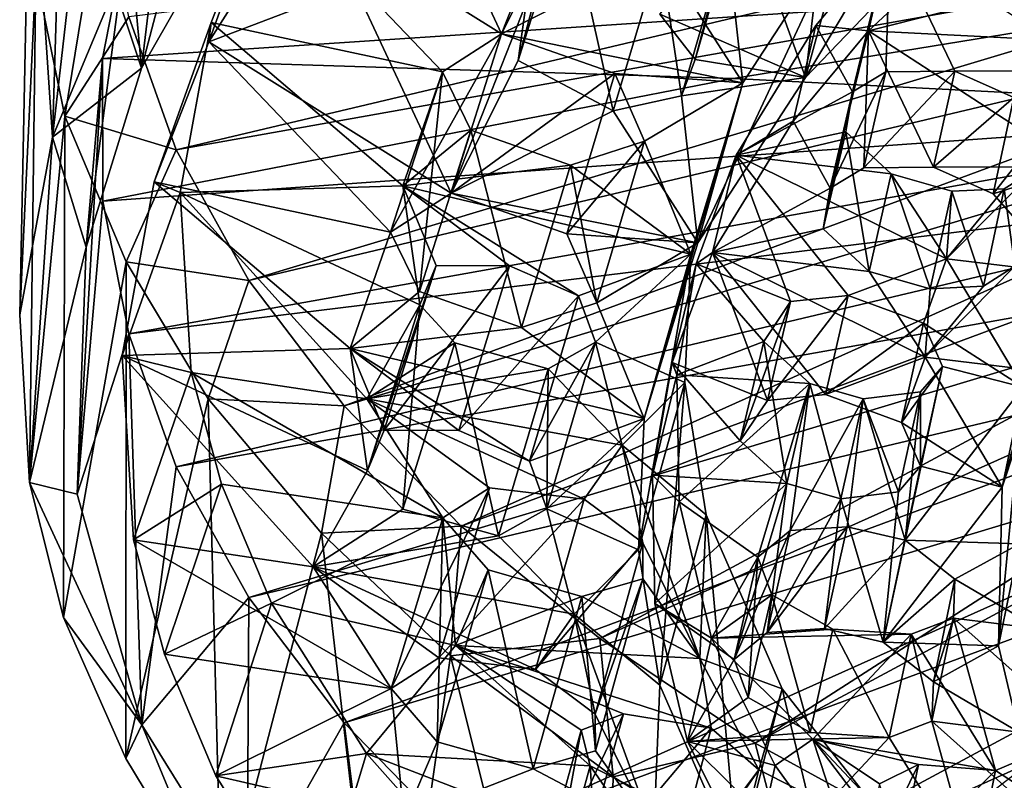
# Model space of a CAD drawing. Units: inches. Extents: x -2.5 to 2.52, y -2.74 to 2.72.
# Drawn here: x -2.5 to -1.56, y -1.76 to -1.03 of the extents above; entities that cross this region are included whole.
import ezdxf

# ---------------------------------------------------------------- set-up
doc = ezdxf.new("R2010")
doc.units = ezdxf.units.IN
doc.layers.get('0').update_dxf_attribs({"true_color": 0xc2ced6})

msp = doc.modelspace()

# ---------------------------------------------------------------- linework, layer by layer
for points in [[(-2.47144, -1.14626), (-2.45688, -0.66219), (-2.40005, -0.52064), (-2.47144, -1.14626)], [(-2.40005, -0.52064), (-2.41165, -1.00253), (-2.47144, -1.14626), (-2.40005, -0.52064)], [(-2.49302, -0.82523), (-2.45688, -0.66219), (-2.47144, -1.14626), (-2.49302, -0.82523)], [(-2.28293, -0.68807), (-2.3541, -0.81433), (-2.38589, -1.08005), (-2.28293, -0.68807)], [(-2.38589, -1.08005), (-2.26755, -0.87278), (-2.28293, -0.68807), (-2.38589, -1.08005)], [(-1.57668, -0.80355), (-1.70593, -0.93851), (-1.74698, -1.08897), (-1.57668, -0.80355)], [(-1.74698, -1.08897), (-1.61463, -0.95078), (-1.57668, -0.80355), (-1.74698, -1.08897)], [(-2.3541, -0.81433), (-2.39854, -0.94267), (-2.38589, -1.08005), (-2.3541, -0.81433)], [(-2.47144, -1.14626), (-2.50305, -1.31719), (-2.49302, -0.82523), (-2.47144, -1.14626)], [(-2.48753, -0.98982), (-2.49302, -0.82523), (-2.50305, -1.31719), (-2.48753, -0.98982)], [(-2.13028, -0.8522), (-2.26729, -0.9046), (-2.03941, -1.04698), (-2.13028, -0.8522)], [(-1.96896, -0.86828), (-2.13028, -0.8522), (-2.03941, -1.04698), (-1.96896, -0.86828)], [(-2.03941, -1.04698), (-1.97646, -0.92216), (-1.96896, -0.86828), (-2.03941, -1.04698)], [(-1.96896, -0.86828), (-1.97646, -0.92216), (-2.02366, -1.07237), (-1.96896, -0.86828)], [(-2.02366, -1.07237), (-2.01595, -1.01722), (-1.96896, -0.86828), (-2.02366, -1.07237)], [(-2.41165, -1.00253), (-2.26755, -0.87278), (-2.38589, -1.08005), (-2.41165, -1.00253)], [(-2.39811, -1.03042), (-2.3524, -1.15844), (-1.18406, -0.88131), (-2.39811, -1.03042)], [(-1.15484, -0.9449), (-1.18406, -0.88131), (-2.3524, -1.15844), (-1.15484, -0.9449)], [(-2.18086, -1.00087), (-2.32095, -1.05455), (-2.21219, -0.88294), (-2.18086, -1.00087)], [(-2.21219, -0.88294), (-2.32095, -1.05455), (-2.26729, -0.9046), (-2.21219, -0.88294)], [(-2.42294, -0.90288), (-2.48753, -0.98982), (-2.45958, -1.1262), (-2.42294, -0.90288)], [(-2.45958, -1.1262), (-2.39811, -1.03042), (-2.42294, -0.90288), (-2.45958, -1.1262)], [(-2.31879, -1.03612), (-2.26729, -0.9046), (-2.32095, -1.05455), (-2.31879, -1.03612)], [(-2.26729, -0.9046), (-2.31879, -1.03612), (-2.09633, -1.08358), (-2.26729, -0.9046)], [(-2.09633, -1.08358), (-2.03941, -1.04698), (-2.26729, -0.9046), (-2.09633, -1.08358)], [(-2.03941, -1.04698), (-1.88688, -0.96974), (-1.97646, -0.92216), (-2.03941, -1.04698)], [(-1.93208, -1.12102), (-2.02366, -1.07237), (-1.97646, -0.92216), (-1.93208, -1.12102)], [(-1.97646, -0.92216), (-1.88688, -0.96974), (-1.93208, -1.12102), (-1.97646, -0.92216)], [(-1.88723, -1.02785), (-1.85339, -1.07159), (-1.80997, -0.92148), (-1.88723, -1.02785)], [(-1.82268, -0.95571), (-1.80997, -0.92148), (-1.85339, -1.07159), (-1.82268, -0.95571)], [(-1.74698, -1.08897), (-1.88723, -1.02785), (-1.80425, -0.93059), (-1.74698, -1.08897)], [(-1.80425, -0.93059), (-1.72969, -0.94134), (-1.74698, -1.08897), (-1.80425, -0.93059)], [(-2.39854, -0.94267), (-2.42349, -1.07045), (-2.43924, -1.25204), (-2.39854, -0.94267)], [(-2.43924, -1.25204), (-2.38589, -1.08005), (-2.39854, -0.94267), (-2.43924, -1.25204)], [(-2.42349, -1.07045), (-2.39854, -0.94267), (-1.20167, -0.98948), (-2.42349, -1.07045)], [(-2.3524, -1.15844), (-2.28265, -1.28407), (-1.15484, -0.9449), (-2.3524, -1.15844)], [(-1.11446, -1.00648), (-1.15484, -0.9449), (-2.28265, -1.28407), (-1.11446, -1.00648)], [(-1.70593, -0.93851), (-1.80731, -1.09388), (-1.85078, -1.24806), (-1.70593, -0.93851)], [(-1.85078, -1.24806), (-1.74698, -1.08897), (-1.70593, -0.93851), (-1.85078, -1.24806)], [(-1.70593, -0.93851), (-1.82268, -0.95571), (-1.80731, -1.09388), (-1.70593, -0.93851)], [(-1.72969, -0.94134), (-1.61463, -0.95078), (-1.74698, -1.08897), (-1.72969, -0.94134)], [(-1.54478, -1.0081), (-1.68659, -1.04401), (-1.57572, -0.94077), (-1.54478, -1.0081)], [(-1.57572, -0.94077), (-1.68659, -1.04401), (-1.66571, -0.95305), (-1.57572, -0.94077)], [(-1.80731, -1.09388), (-1.82268, -0.95571), (-1.88688, -0.96974), (-1.80731, -1.09388)], [(-1.88688, -0.96974), (-1.82268, -0.95571), (-1.86642, -1.10663), (-1.88688, -0.96974)], [(-1.85339, -1.07159), (-1.86642, -1.10663), (-1.82268, -0.95571), (-1.85339, -1.07159)], [(-1.70198, -1.10255), (-1.66571, -0.95305), (-1.73707, -1.03901), (-1.70198, -1.10255)], [(-1.73707, -1.03901), (-1.66571, -0.95305), (-1.68659, -1.04401), (-1.73707, -1.03901)], [(-1.66571, -0.95305), (-1.70198, -1.10255), (-1.66972, -1.08338), (-1.66571, -0.95305)], [(-1.6035, -1.0828), (-1.66571, -0.95305), (-1.66972, -1.08338), (-1.6035, -1.0828)], [(-1.66571, -0.95305), (-1.6035, -1.0828), (-1.46568, -1.08235), (-1.66571, -0.95305)], [(-1.80731, -1.09388), (-1.88688, -0.96974), (-2.03941, -1.04698), (-1.80731, -1.09388)], [(-1.86642, -1.10663), (-1.93208, -1.12102), (-1.88688, -0.96974), (-1.86642, -1.10663)], [(-2.50305, -1.31719), (-2.49354, -1.4786), (-2.48753, -0.98982), (-2.50305, -1.31719)], [(-2.45958, -1.1262), (-2.48753, -0.98982), (-2.49354, -1.4786), (-2.45958, -1.1262)], [(-1.20167, -0.98948), (-1.81629, -1.08997), (-2.42349, -1.07045), (-1.20167, -0.98948)], [(-1.20177, -1.12122), (-1.81629, -1.08997), (-1.20167, -0.98948), (-1.20177, -1.12122)], [(-2.47144, -1.14626), (-2.41165, -1.00253), (-2.38589, -1.08005), (-2.47144, -1.14626)], [(-2.18086, -1.00087), (-2.08811, -1.20014), (-2.32095, -1.05455), (-2.18086, -1.00087)], [(-2.08811, -1.20014), (-2.18086, -1.00087), (-2.01595, -1.01722), (-2.08811, -1.20014)], [(-2.28265, -1.28407), (-2.19104, -1.40465), (-1.11446, -1.00648), (-2.28265, -1.28407)], [(-1.06335, -1.0655), (-1.11446, -1.00648), (-2.19104, -1.40465), (-1.06335, -1.0655)], [(-1.68659, -1.04401), (-1.54478, -1.0081), (-1.5406, -1.05148), (-1.68659, -1.04401)], [(-2.01595, -1.01722), (-2.02366, -1.07237), (-2.08811, -1.20014), (-2.01595, -1.01722)], [(-2.39811, -1.03042), (-2.45958, -1.1262), (-2.3524, -1.15844), (-2.39811, -1.03042)], [(-1.88723, -1.02785), (-1.74698, -1.08897), (-1.85339, -1.07159), (-1.88723, -1.02785)], [(-2.32095, -1.05455), (-2.37366, -1.18917), (-2.31879, -1.03612), (-2.32095, -1.05455)], [(-2.34874, -1.19935), (-2.31879, -1.03612), (-2.37366, -1.18917), (-2.34874, -1.19935)], [(-2.31879, -1.03612), (-2.34874, -1.19935), (-2.13431, -1.19307), (-2.31879, -1.03612)], [(-2.31879, -1.03612), (-2.13431, -1.19307), (-2.09633, -1.08358), (-2.31879, -1.03612)], [(-1.70198, -1.10255), (-1.73707, -1.03901), (-1.81367, -1.16375), (-1.70198, -1.10255)], [(-1.81367, -1.16375), (-1.73707, -1.03901), (-1.75886, -1.13104), (-1.81367, -1.16375)], [(-1.68659, -1.04401), (-1.75886, -1.13104), (-1.73707, -1.03901), (-1.68659, -1.04401)], [(-2.03941, -1.04698), (-2.09633, -1.08358), (-2.14631, -1.23765), (-2.03941, -1.04698)], [(-2.14631, -1.23765), (-2.08811, -1.20014), (-2.03941, -1.04698), (-2.14631, -1.23765)], [(-1.93048, -1.08511), (-2.03941, -1.04698), (-2.08811, -1.20014), (-1.93048, -1.08511)], [(-2.03941, -1.04698), (-1.93048, -1.08511), (-1.80731, -1.09388), (-2.03941, -1.04698)], [(-1.72349, -1.19531), (-1.75886, -1.13104), (-1.68659, -1.04401), (-1.72349, -1.19531)], [(-1.68659, -1.04401), (-1.69087, -1.17588), (-1.72349, -1.19531), (-1.68659, -1.04401)], [(-1.62394, -1.17524), (-1.69087, -1.17588), (-1.68659, -1.04401), (-1.62394, -1.17524)], [(-1.48466, -1.17466), (-1.62394, -1.17524), (-1.68659, -1.04401), (-1.48466, -1.17466)], [(-1.68659, -1.04401), (-1.5406, -1.05148), (-1.48466, -1.17466), (-1.68659, -1.04401)], [(-2.14631, -1.23765), (-2.37366, -1.18917), (-2.32095, -1.05455), (-2.14631, -1.23765)], [(-2.32095, -1.05455), (-2.08811, -1.20014), (-2.14631, -1.23765), (-2.32095, -1.05455)], [(-1.06335, -1.0655), (-2.19104, -1.40465), (-2.07845, -1.52058), (-1.06335, -1.0655)], [(-1.00203, -1.12143), (-1.06335, -1.0655), (-2.07845, -1.52058), (-1.00203, -1.12143)], [(-2.42349, -1.07045), (-2.42294, -1.2078), (-2.44763, -1.48986), (-2.42349, -1.07045)], [(-2.44763, -1.48986), (-2.43924, -1.25204), (-2.42349, -1.07045), (-2.44763, -1.48986)], [(-2.42349, -1.07045), (-1.81629, -1.08997), (-2.42294, -1.2078), (-2.42349, -1.07045)], [(-2.08811, -1.20014), (-2.02366, -1.07237), (-1.93208, -1.12102), (-2.08811, -1.20014)], [(-1.74698, -1.08897), (-1.86642, -1.10663), (-1.85339, -1.07159), (-1.74698, -1.08897)], [(-2.38589, -1.08005), (-2.43924, -1.25204), (-2.47144, -1.14626), (-2.38589, -1.08005)], [(-2.11832, -1.29479), (-2.14631, -1.23765), (-2.09633, -1.08358), (-2.11832, -1.29479)], [(-2.09633, -1.08358), (-2.13431, -1.19307), (-2.06891, -1.13941), (-2.09633, -1.08358)], [(-2.09633, -1.08358), (-2.06891, -1.13941), (-2.11832, -1.29479), (-2.09633, -1.08358)], [(-2.08811, -1.20014), (-1.97674, -1.23913), (-1.93048, -1.08511), (-2.08811, -1.20014)], [(-1.90213, -1.1502), (-1.93048, -1.08511), (-1.97674, -1.23913), (-1.90213, -1.1502)], [(-1.93048, -1.08511), (-1.90213, -1.1502), (-1.80731, -1.09388), (-1.93048, -1.08511)], [(-1.74698, -1.08897), (-1.85078, -1.24806), (-1.86642, -1.10663), (-1.74698, -1.08897)], [(-1.66972, -1.08338), (-1.70198, -1.10255), (-1.72349, -1.19531), (-1.66972, -1.08338)], [(-1.72349, -1.19531), (-1.69087, -1.17588), (-1.66972, -1.08338), (-1.72349, -1.19531)], [(-1.6035, -1.0828), (-1.66972, -1.08338), (-1.69087, -1.17588), (-1.6035, -1.0828)], [(-1.69087, -1.17588), (-1.62394, -1.17524), (-1.6035, -1.0828), (-1.69087, -1.17588)], [(-1.54676, -1.10823), (-1.6035, -1.0828), (-1.62394, -1.17524), (-1.54676, -1.10823)], [(-1.6035, -1.0828), (-1.54676, -1.10823), (-1.46568, -1.08235), (-1.6035, -1.0828)], [(-2.42294, -1.2078), (-1.81629, -1.08997), (-1.20177, -1.12122), (-2.42294, -1.2078)], [(-1.80731, -1.09388), (-1.85749, -1.25878), (-1.90217, -1.4169), (-1.80731, -1.09388)], [(-1.90217, -1.4169), (-1.85078, -1.24806), (-1.80731, -1.09388), (-1.90217, -1.4169)], [(-1.80731, -1.09388), (-1.90213, -1.1502), (-1.85749, -1.25878), (-1.80731, -1.09388)], [(-1.85078, -1.24806), (-1.93208, -1.12102), (-1.86642, -1.10663), (-1.85078, -1.24806)], [(-1.70198, -1.10255), (-1.81367, -1.16375), (-1.70844, -1.14126), (-1.70198, -1.10255)], [(-1.70198, -1.10255), (-1.70844, -1.14126), (-1.73007, -1.23449), (-1.70198, -1.10255)], [(-1.73007, -1.23449), (-1.72349, -1.19531), (-1.70198, -1.10255), (-1.73007, -1.23449)], [(-1.62394, -1.17524), (-1.56664, -1.20093), (-1.54676, -1.10823), (-1.62394, -1.17524)], [(-1.5188, -1.13971), (-1.54676, -1.10823), (-1.56664, -1.20093), (-1.5188, -1.13971)], [(-2.49354, -1.4786), (-2.4608, -1.6083), (-2.45958, -1.1262), (-2.49354, -1.4786)], [(-2.40055, -1.26622), (-2.45958, -1.1262), (-2.4608, -1.6083), (-2.40055, -1.26622)], [(-2.3524, -1.15844), (-2.45958, -1.1262), (-2.40055, -1.26622), (-2.3524, -1.15844)], [(-1.20177, -1.12122), (-2.39811, -1.33534), (-2.42294, -1.2078), (-1.20177, -1.12122)], [(-1.18406, -1.18623), (-2.39811, -1.33534), (-1.20177, -1.12122), (-1.18406, -1.18623)], [(-2.08811, -1.20014), (-1.93208, -1.12102), (-1.85078, -1.24806), (-2.08811, -1.20014)], [(-2.07845, -1.52058), (-1.94485, -1.62867), (-1.00203, -1.12143), (-2.07845, -1.52058)], [(-0.93109, -1.17378), (-1.00203, -1.12143), (-1.94485, -1.62867), (-0.93109, -1.17378)], [(-1.72349, -1.19531), (-1.83642, -1.25732), (-1.75886, -1.13104), (-1.72349, -1.19531)], [(-1.75886, -1.13104), (-1.83642, -1.25732), (-1.81367, -1.16375), (-1.75886, -1.13104)], [(-2.06891, -1.13941), (-2.13431, -1.19307), (-1.9731, -1.17312), (-2.06891, -1.13941)], [(-2.02037, -1.32925), (-2.11832, -1.29479), (-2.06891, -1.13941), (-2.02037, -1.32925)], [(-2.06891, -1.13941), (-1.9731, -1.17312), (-2.02037, -1.32925), (-2.06891, -1.13941)], [(-1.70844, -1.14126), (-1.81367, -1.16375), (-1.66456, -1.18169), (-1.70844, -1.14126)], [(-1.68578, -1.27539), (-1.73007, -1.23449), (-1.70844, -1.14126), (-1.68578, -1.27539)], [(-1.70844, -1.14126), (-1.66456, -1.18169), (-1.68578, -1.27539), (-1.70844, -1.14126)], [(-1.56664, -1.20093), (-1.53845, -1.23277), (-1.5188, -1.13971), (-1.56664, -1.20093)], [(-2.50305, -1.31719), (-2.47144, -1.14626), (-2.49354, -1.4786), (-2.50305, -1.31719)], [(-2.43924, -1.25204), (-2.49354, -1.4786), (-2.47144, -1.14626), (-2.43924, -1.25204)], [(-1.97674, -1.23913), (-1.94779, -1.30576), (-1.90213, -1.1502), (-1.97674, -1.23913)], [(-1.90213, -1.1502), (-1.9731, -1.17312), (-1.85749, -1.25878), (-1.90213, -1.1502)], [(-1.9731, -1.17312), (-1.90213, -1.1502), (-1.94779, -1.30576), (-1.9731, -1.17312)], [(-2.28265, -1.28407), (-2.3524, -1.15844), (-2.40055, -1.26622), (-2.28265, -1.28407)], [(-1.81367, -1.16375), (-1.85219, -1.26805), (-1.76138, -1.3043), (-1.81367, -1.16375)], [(-1.85219, -1.26805), (-1.81367, -1.16375), (-1.83642, -1.25732), (-1.85219, -1.26805)], [(-1.81367, -1.16375), (-1.70611, -1.29862), (-1.61136, -1.26319), (-1.81367, -1.16375)], [(-1.61136, -1.26319), (-1.66456, -1.18169), (-1.81367, -1.16375), (-1.61136, -1.26319)], [(-1.76138, -1.3043), (-1.70611, -1.29862), (-1.81367, -1.16375), (-1.76138, -1.3043)], [(-1.85749, -1.25878), (-1.9731, -1.17312), (-2.13431, -1.19307), (-1.85749, -1.25878)], [(-1.94779, -1.30576), (-2.02037, -1.32925), (-1.9731, -1.17312), (-1.94779, -1.30576)], [(-0.93109, -1.17378), (-1.94485, -1.62867), (-1.7955, -1.72909), (-0.93109, -1.17378)], [(-0.85119, -1.22205), (-0.93109, -1.17378), (-1.7955, -1.72909), (-0.85119, -1.22205)], [(-1.62705, -1.29203), (-1.68578, -1.27539), (-1.66456, -1.18169), (-1.62705, -1.29203)], [(-1.61136, -1.26319), (-1.60641, -1.19817), (-1.66456, -1.18169), (-1.61136, -1.26319)], [(-1.66456, -1.18169), (-1.60641, -1.19817), (-1.62705, -1.29203), (-1.66456, -1.18169)], [(-1.62394, -1.17524), (-1.48466, -1.17466), (-1.56664, -1.20093), (-1.62394, -1.17524)], [(-1.61136, -1.26319), (-1.50145, -1.27649), (-1.52587, -1.17694), (-1.61136, -1.26319)], [(-1.52587, -1.17694), (-1.55589, -1.19593), (-1.61136, -1.26319), (-1.52587, -1.17694)], [(-1.48466, -1.17466), (-1.53845, -1.23277), (-1.56664, -1.20093), (-1.48466, -1.17466)], [(-1.55589, -1.19593), (-1.52587, -1.17694), (-1.54565, -1.27046), (-1.55589, -1.19593)], [(-2.37366, -1.18917), (-2.18519, -1.34974), (-2.40432, -1.35624), (-2.37366, -1.18917)], [(-2.37366, -1.18917), (-2.40432, -1.35624), (-2.34874, -1.19935), (-2.37366, -1.18917)], [(-2.39811, -1.33534), (-1.18406, -1.18623), (-2.3524, -1.46336), (-2.39811, -1.33534)], [(-2.37366, -1.18917), (-2.14631, -1.23765), (-2.18519, -1.34974), (-2.37366, -1.18917)], [(-2.3524, -1.46336), (-1.18406, -1.18623), (-1.15484, -1.24982), (-2.3524, -1.46336)], [(-2.34874, -1.19935), (-2.11808, -1.30757), (-2.13431, -1.19307), (-2.34874, -1.19935)], [(-2.13431, -1.19307), (-1.96543, -1.29886), (-1.85749, -1.25878), (-2.13431, -1.19307)], [(-2.13431, -1.19307), (-2.10229, -1.26977), (-2.03198, -1.27013), (-2.13431, -1.19307)], [(-2.13431, -1.19307), (-2.03198, -1.27013), (-1.96543, -1.29886), (-2.13431, -1.19307)], [(-2.13431, -1.19307), (-2.11808, -1.30757), (-2.10229, -1.26977), (-2.13431, -1.19307)], [(-2.33825, -1.37275), (-2.34874, -1.19935), (-2.40432, -1.35624), (-2.33825, -1.37275)], [(-2.16899, -1.39798), (-2.11808, -1.30757), (-2.34874, -1.19935), (-2.16899, -1.39798)], [(-2.34874, -1.19935), (-2.33825, -1.37275), (-2.16899, -1.39798), (-2.34874, -1.19935)], [(-1.85078, -1.24806), (-1.97674, -1.23913), (-2.08811, -1.20014), (-1.85078, -1.24806)], [(-1.72349, -1.19531), (-1.73007, -1.23449), (-1.83642, -1.25732), (-1.72349, -1.19531)], [(-1.57601, -1.28972), (-1.62705, -1.29203), (-1.60641, -1.19817), (-1.57601, -1.28972)], [(-1.55589, -1.19593), (-1.60641, -1.19817), (-1.61136, -1.26319), (-1.55589, -1.19593)], [(-1.60641, -1.19817), (-1.55589, -1.19593), (-1.57601, -1.28972), (-1.60641, -1.19817)], [(-1.54565, -1.27046), (-1.57601, -1.28972), (-1.55589, -1.19593), (-1.54565, -1.27046)], [(-2.42294, -1.2078), (-2.39811, -1.33534), (-2.44763, -1.48986), (-2.42294, -1.2078)], [(-1.7955, -1.72909), (-1.62698, -1.82149), (-0.85119, -1.22205), (-1.7955, -1.72909)], [(-2.14631, -1.23765), (-2.11832, -1.29479), (-2.18519, -1.34974), (-2.14631, -1.23765)], [(-1.97674, -1.23913), (-1.85078, -1.24806), (-1.94779, -1.30576), (-1.97674, -1.23913)], [(-1.73007, -1.23449), (-1.68578, -1.27539), (-1.83642, -1.25732), (-1.73007, -1.23449)], [(-1.15484, -1.24982), (-2.28265, -1.58899), (-2.3524, -1.46336), (-1.15484, -1.24982)], [(-2.28265, -1.58899), (-1.15484, -1.24982), (-1.11446, -1.3114), (-2.28265, -1.58899)], [(-1.85078, -1.24806), (-1.90217, -1.4169), (-1.94779, -1.30576), (-1.85078, -1.24806)], [(-2.44763, -1.48986), (-2.49354, -1.4786), (-2.43924, -1.25204), (-2.44763, -1.48986)], [(-1.94911, -1.34361), (-1.85749, -1.25878), (-1.96543, -1.29886), (-1.94911, -1.34361)], [(-1.94911, -1.34361), (-1.86309, -1.38231), (-1.85749, -1.25878), (-1.94911, -1.34361)], [(-1.85749, -1.25878), (-1.86309, -1.38231), (-1.9079, -1.54339), (-1.85749, -1.25878)], [(-1.9079, -1.54339), (-1.90217, -1.4169), (-1.85749, -1.25878), (-1.9079, -1.54339)], [(-1.78372, -1.39957), (-1.87544, -1.36293), (-1.83642, -1.25732), (-1.78372, -1.39957)], [(-1.83642, -1.25732), (-1.87544, -1.36293), (-1.85219, -1.26805), (-1.83642, -1.25732)], [(-1.83642, -1.25732), (-1.68578, -1.27539), (-1.63213, -1.35785), (-1.83642, -1.25732)], [(-1.63213, -1.35785), (-1.72788, -1.39379), (-1.83642, -1.25732), (-1.63213, -1.35785)], [(-1.83642, -1.25732), (-1.72788, -1.39379), (-1.78372, -1.39957), (-1.83642, -1.25732)], [(-2.4608, -1.6083), (-2.40102, -1.74412), (-2.40055, -1.26622), (-2.4608, -1.6083)], [(-2.32175, -1.39794), (-2.40055, -1.26622), (-2.40102, -1.74412), (-2.32175, -1.39794)], [(-2.32175, -1.39794), (-2.28265, -1.28407), (-2.40055, -1.26622), (-2.32175, -1.39794)], [(-1.87095, -1.37506), (-1.85219, -1.26805), (-1.87544, -1.36293), (-1.87095, -1.37506)], [(-1.87095, -1.37506), (-1.78719, -1.34276), (-1.85219, -1.26805), (-1.87095, -1.37506)], [(-1.76138, -1.3043), (-1.85219, -1.26805), (-1.78719, -1.34276), (-1.76138, -1.3043)], [(-1.61136, -1.26319), (-1.70611, -1.29862), (-1.63373, -1.32526), (-1.61136, -1.26319)], [(-1.61136, -1.26319), (-1.63373, -1.32526), (-1.53781, -1.38665), (-1.61136, -1.26319)], [(-1.53781, -1.38665), (-1.50145, -1.27649), (-1.61136, -1.26319), (-1.53781, -1.38665)], [(-2.10229, -1.26977), (-2.11808, -1.30757), (-2.16861, -1.46694), (-2.10229, -1.26977)], [(-2.16861, -1.46694), (-2.15246, -1.42825), (-2.10229, -1.26977), (-2.16861, -1.46694)], [(-2.03198, -1.27013), (-2.10229, -1.26977), (-2.15246, -1.42825), (-2.03198, -1.27013)], [(-2.15246, -1.42825), (-2.08059, -1.42859), (-2.03198, -1.27013), (-2.15246, -1.42825)], [(-1.96543, -1.29886), (-2.03198, -1.27013), (-2.08059, -1.42859), (-1.96543, -1.29886)], [(-1.63213, -1.35785), (-1.68578, -1.27539), (-1.62705, -1.29203), (-1.63213, -1.35785)], [(-1.63213, -1.35785), (-1.57601, -1.28972), (-1.54565, -1.27046), (-1.63213, -1.35785)], [(-1.54565, -1.27046), (-1.52109, -1.37125), (-1.63213, -1.35785), (-1.54565, -1.27046)], [(-1.50145, -1.27649), (-1.53781, -1.38665), (-1.55793, -1.48283), (-1.50145, -1.27649)], [(-1.55793, -1.48283), (-1.52109, -1.37125), (-1.50145, -1.27649), (-1.55793, -1.48283)], [(-2.19104, -1.40465), (-2.28265, -1.28407), (-2.32175, -1.39794), (-2.19104, -1.40465)], [(-2.11832, -1.29479), (-2.02037, -1.32925), (-2.18519, -1.34974), (-2.11832, -1.29479)], [(-1.57601, -1.28972), (-1.63213, -1.35785), (-1.62705, -1.29203), (-1.57601, -1.28972)], [(-2.08059, -1.42859), (-2.01255, -1.45798), (-1.96543, -1.29886), (-2.08059, -1.42859)], [(-1.94779, -1.30576), (-1.90217, -1.4169), (-2.02037, -1.32925), (-1.94779, -1.30576)], [(-1.94911, -1.34361), (-1.96543, -1.29886), (-2.01255, -1.45798), (-1.94911, -1.34361)], [(-1.76138, -1.3043), (-1.78719, -1.34276), (-1.80982, -1.43854), (-1.76138, -1.3043)], [(-1.80982, -1.43854), (-1.78372, -1.39957), (-1.76138, -1.3043), (-1.80982, -1.43854)], [(-1.70611, -1.29862), (-1.76138, -1.3043), (-1.78372, -1.39957), (-1.70611, -1.29862)], [(-1.78372, -1.39957), (-1.72788, -1.39379), (-1.70611, -1.29862), (-1.78372, -1.39957)], [(-1.63373, -1.32526), (-1.70611, -1.29862), (-1.72788, -1.39379), (-1.63373, -1.32526)], [(-1.11446, -1.3114), (-2.19104, -1.70957), (-2.28265, -1.58899), (-1.11446, -1.3114)], [(-1.06335, -1.37042), (-2.19104, -1.70957), (-1.11446, -1.3114), (-1.06335, -1.37042)], [(-2.08458, -1.34399), (-2.11808, -1.30757), (-2.16899, -1.39798), (-2.08458, -1.34399)], [(-2.13436, -1.50422), (-2.16861, -1.46694), (-2.11808, -1.30757), (-2.13436, -1.50422)], [(-2.11808, -1.30757), (-2.08458, -1.34399), (-2.13436, -1.50422), (-2.11808, -1.30757)], [(-1.72788, -1.39379), (-1.65477, -1.42072), (-1.63373, -1.32526), (-1.72788, -1.39379)], [(-1.61545, -1.3669), (-1.63373, -1.32526), (-1.65477, -1.42072), (-1.61545, -1.3669)], [(-1.61545, -1.3669), (-1.53781, -1.38665), (-1.63373, -1.32526), (-1.61545, -1.3669)], [(-2.38545, -1.71159), (-2.44763, -1.48986), (-2.39811, -1.33534), (-2.38545, -1.71159)], [(-2.39811, -1.33534), (-2.3524, -1.46336), (-2.38545, -1.71159), (-2.39811, -1.33534)], [(-2.18519, -1.34974), (-2.02037, -1.32925), (-1.90217, -1.4169), (-2.18519, -1.34974)], [(-2.16899, -1.39798), (-1.99472, -1.36901), (-2.08458, -1.34399), (-2.16899, -1.39798)], [(-2.0425, -1.52981), (-2.13436, -1.50422), (-2.08458, -1.34399), (-2.0425, -1.52981)], [(-2.08458, -1.34399), (-1.99472, -1.36901), (-2.0425, -1.52981), (-2.08458, -1.34399)], [(-2.01255, -1.45798), (-1.99587, -1.5038), (-1.94911, -1.34361), (-2.01255, -1.45798)], [(-1.99472, -1.36901), (-1.94911, -1.34361), (-1.99587, -1.5038), (-1.99472, -1.36901)], [(-1.94911, -1.34361), (-1.99472, -1.36901), (-1.92356, -1.44258), (-1.94911, -1.34361)], [(-1.92356, -1.44258), (-1.86309, -1.38231), (-1.94911, -1.34361), (-1.92356, -1.44258)], [(-1.74279, -1.3831), (-1.78719, -1.34276), (-1.87095, -1.37506), (-1.74279, -1.3831)], [(-1.76499, -1.47934), (-1.80982, -1.43854), (-1.78719, -1.34276), (-1.76499, -1.47934)], [(-1.78719, -1.34276), (-1.74279, -1.3831), (-1.76499, -1.47934), (-1.78719, -1.34276)], [(-2.40432, -1.35624), (-2.18519, -1.34974), (-2.16861, -1.46694), (-2.40432, -1.35624)], [(-1.90217, -1.4169), (-2.01255, -1.45798), (-2.18519, -1.34974), (-1.90217, -1.4169)], [(-2.18519, -1.34974), (-2.08059, -1.42859), (-2.15246, -1.42825), (-2.18519, -1.34974)], [(-2.18519, -1.34974), (-2.01255, -1.45798), (-2.08059, -1.42859), (-2.18519, -1.34974)], [(-2.18519, -1.34974), (-2.15246, -1.42825), (-2.16861, -1.46694), (-2.18519, -1.34974)], [(-2.22063, -1.55951), (-2.39358, -1.53374), (-2.40432, -1.35624), (-2.22063, -1.55951)], [(-2.40432, -1.35624), (-2.16861, -1.46694), (-2.22063, -1.55951), (-2.40432, -1.35624)], [(-2.40432, -1.35624), (-2.39358, -1.53374), (-2.33825, -1.37275), (-2.40432, -1.35624)], [(-1.89444, -1.47128), (-1.87544, -1.36293), (-1.80982, -1.43854), (-1.89444, -1.47128)], [(-1.87544, -1.36293), (-1.89444, -1.47128), (-1.87095, -1.37506), (-1.87544, -1.36293)], [(-1.78372, -1.39957), (-1.80982, -1.43854), (-1.87544, -1.36293), (-1.78372, -1.39957)], [(-1.63213, -1.35785), (-1.65477, -1.42072), (-1.72788, -1.39379), (-1.63213, -1.35785)], [(-1.55793, -1.48283), (-1.65477, -1.42072), (-1.63213, -1.35785), (-1.55793, -1.48283)], [(-1.63213, -1.35785), (-1.52109, -1.37125), (-1.55793, -1.48283), (-1.63213, -1.35785)], [(-2.30898, -1.48013), (-2.33825, -1.37275), (-2.39358, -1.53374), (-2.30898, -1.48013)], [(-2.33825, -1.37275), (-2.30898, -1.48013), (-2.09586, -1.51244), (-2.33825, -1.37275)], [(-2.09586, -1.51244), (-2.16899, -1.39798), (-2.33825, -1.37275), (-2.09586, -1.51244)], [(-1.06335, -1.37042), (-2.07845, -1.8255), (-2.19104, -1.70957), (-1.06335, -1.37042)], [(-1.92356, -1.44258), (-1.99472, -1.36901), (-2.16899, -1.39798), (-1.92356, -1.44258)], [(-2.07845, -1.8255), (-1.06335, -1.37042), (-1.00203, -1.42635), (-2.07845, -1.8255)], [(-1.99587, -1.5038), (-2.0425, -1.52981), (-1.99472, -1.36901), (-1.99587, -1.5038)], [(-1.65477, -1.42072), (-1.63634, -1.46288), (-1.61545, -1.3669), (-1.65477, -1.42072)], [(-1.53781, -1.38665), (-1.61545, -1.3669), (-1.65124, -1.53406), (-1.53781, -1.38665)], [(-1.65124, -1.53406), (-1.61545, -1.3669), (-1.63646, -1.39132), (-1.65124, -1.53406)], [(-1.63646, -1.39132), (-1.61545, -1.3669), (-1.63634, -1.46288), (-1.63646, -1.39132)], [(-1.92356, -1.44258), (-1.84281, -1.50946), (-1.86309, -1.38231), (-1.92356, -1.44258)], [(-1.88714, -1.67359), (-1.9079, -1.54339), (-1.86309, -1.38231), (-1.88714, -1.67359)], [(-1.86871, -1.49703), (-1.87095, -1.37506), (-1.89444, -1.47128), (-1.86871, -1.49703)], [(-1.86309, -1.38231), (-1.84281, -1.50946), (-1.88714, -1.67359), (-1.86309, -1.38231)], [(-1.74279, -1.3831), (-1.87095, -1.37506), (-1.86871, -1.49703), (-1.74279, -1.3831)], [(-1.79298, -1.55034), (-1.74279, -1.3831), (-1.86871, -1.49703), (-1.79298, -1.55034)], [(-1.79298, -1.55034), (-1.76176, -1.52473), (-1.74279, -1.3831), (-1.79298, -1.55034)], [(-1.71323, -1.49432), (-1.76499, -1.47934), (-1.74279, -1.3831), (-1.71323, -1.49432)], [(-1.69155, -1.39791), (-1.74279, -1.3831), (-1.76176, -1.52473), (-1.69155, -1.39791)], [(-1.74279, -1.3831), (-1.69155, -1.39791), (-1.71323, -1.49432), (-1.74279, -1.3831)], [(-1.69155, -1.39791), (-1.65124, -1.53406), (-1.63646, -1.39132), (-1.69155, -1.39791)], [(-1.69155, -1.39791), (-1.63646, -1.39132), (-1.65757, -1.48762), (-1.69155, -1.39791)], [(-1.63634, -1.46288), (-1.65757, -1.48762), (-1.63646, -1.39132), (-1.63634, -1.46288)], [(-1.65124, -1.53406), (-1.5413, -1.53744), (-1.53781, -1.38665), (-1.65124, -1.53406)], [(-1.53781, -1.38665), (-1.5413, -1.53744), (-1.56146, -1.63558), (-1.53781, -1.38665)], [(-1.56146, -1.63558), (-1.55793, -1.48283), (-1.53781, -1.38665), (-1.56146, -1.63558)], [(-2.40102, -1.74412), (-2.30896, -1.8964), (-2.32175, -1.39794), (-2.40102, -1.74412)], [(-2.21276, -1.52714), (-2.32175, -1.39794), (-2.30896, -1.8964), (-2.21276, -1.52714)], [(-2.21276, -1.52714), (-2.19104, -1.40465), (-2.32175, -1.39794), (-2.21276, -1.52714)], [(-2.16899, -1.39798), (-1.95991, -1.49467), (-1.92356, -1.44258), (-2.16899, -1.39798)], [(-1.95991, -1.49467), (-2.16899, -1.39798), (-2.05094, -1.48348), (-1.95991, -1.49467)], [(-2.16899, -1.39798), (-2.09586, -1.51244), (-2.05094, -1.48348), (-2.16899, -1.39798)], [(-1.69155, -1.39791), (-1.76176, -1.52473), (-1.707, -1.52107), (-1.69155, -1.39791)], [(-1.65757, -1.48762), (-1.71323, -1.49432), (-1.69155, -1.39791), (-1.65757, -1.48762)], [(-1.65124, -1.53406), (-1.69155, -1.39791), (-1.707, -1.52107), (-1.65124, -1.53406)], [(-2.07845, -1.52058), (-2.19104, -1.40465), (-2.21276, -1.52714), (-2.07845, -1.52058)], [(-1.99587, -1.5038), (-2.01255, -1.45798), (-1.90217, -1.4169), (-1.99587, -1.5038)], [(-1.99587, -1.5038), (-1.90217, -1.4169), (-1.9079, -1.54339), (-1.99587, -1.5038)], [(-1.63634, -1.46288), (-1.65477, -1.42072), (-1.55793, -1.48283), (-1.63634, -1.46288)], [(-1.00203, -1.42635), (-1.94485, -1.93359), (-2.07845, -1.8255), (-1.00203, -1.42635)], [(-0.93109, -1.4787), (-1.94485, -1.93359), (-1.00203, -1.42635), (-0.93109, -1.4787)], [(-1.76499, -1.47934), (-1.89444, -1.47128), (-1.80982, -1.43854), (-1.76499, -1.47934)], [(-1.92356, -1.44258), (-1.95991, -1.49467), (-1.90366, -1.53651), (-1.92356, -1.44258)], [(-1.84867, -1.64781), (-1.84281, -1.50946), (-1.92356, -1.44258), (-1.84867, -1.64781)], [(-1.90366, -1.53651), (-1.84867, -1.64781), (-1.92356, -1.44258), (-1.90366, -1.53651)], [(-2.3524, -1.46336), (-2.28265, -1.58899), (-2.38545, -1.71159), (-2.3524, -1.46336)], [(-2.13436, -1.50422), (-2.22063, -1.55951), (-2.16861, -1.46694), (-2.13436, -1.50422)], [(-1.67251, -1.6322), (-1.63634, -1.46288), (-1.55793, -1.48283), (-1.67251, -1.6322)], [(-1.67251, -1.6322), (-1.65757, -1.48762), (-1.63634, -1.46288), (-1.67251, -1.6322)], [(-1.76499, -1.47934), (-1.89217, -1.59477), (-1.89444, -1.47128), (-1.76499, -1.47934)], [(-1.89444, -1.47128), (-1.89217, -1.59477), (-1.86871, -1.49703), (-1.89444, -1.47128)], [(-2.38545, -1.71159), (-2.4608, -1.6083), (-2.49354, -1.4786), (-2.38545, -1.71159)], [(-2.38545, -1.71159), (-2.49354, -1.4786), (-2.44763, -1.48986), (-2.38545, -1.71159)], [(-2.39358, -1.53374), (-2.36363, -1.64366), (-2.30898, -1.48013), (-2.39358, -1.53374)], [(-2.26097, -1.59455), (-2.30898, -1.48013), (-2.36363, -1.64366), (-2.26097, -1.59455)], [(-2.09586, -1.51244), (-2.30898, -1.48013), (-2.26097, -1.59455), (-2.09586, -1.51244)], [(-2.05094, -1.48348), (-2.09586, -1.51244), (-2.14584, -1.67667), (-2.05094, -1.48348)], [(-2.14584, -1.67667), (-2.09994, -1.64703), (-2.05094, -1.48348), (-2.14584, -1.67667)], [(-1.95991, -1.49467), (-2.05094, -1.48348), (-2.09994, -1.64703), (-1.95991, -1.49467)], [(-0.93109, -1.4787), (-1.7955, -2.03401), (-1.94485, -1.93359), (-0.93109, -1.4787)], [(-1.81565, -1.64873), (-1.89217, -1.59477), (-1.76499, -1.47934), (-1.81565, -1.64873)], [(-1.81565, -1.64873), (-1.76499, -1.47934), (-1.78413, -1.62279), (-1.81565, -1.64873)], [(-1.71323, -1.49432), (-1.78413, -1.62279), (-1.76499, -1.47934), (-1.71323, -1.49432)], [(-1.55793, -1.48283), (-1.56146, -1.63558), (-1.67251, -1.6322), (-1.55793, -1.48283)], [(-2.09994, -1.64703), (-2.00687, -1.65846), (-1.95991, -1.49467), (-2.09994, -1.64703)], [(-1.90366, -1.53651), (-1.95991, -1.49467), (-2.00687, -1.65846), (-1.90366, -1.53651)], [(-1.71323, -1.49432), (-1.72882, -1.61907), (-1.78413, -1.62279), (-1.71323, -1.49432)], [(-1.67251, -1.6322), (-1.72882, -1.61907), (-1.71323, -1.49432), (-1.67251, -1.6322)], [(-1.71323, -1.49432), (-1.65757, -1.48762), (-1.67251, -1.6322), (-1.71323, -1.49432)], [(-2.22063, -1.55951), (-2.13436, -1.50422), (-2.0425, -1.52981), (-2.22063, -1.55951)], [(-1.96973, -1.60512), (-2.0425, -1.52981), (-1.99587, -1.5038), (-1.96973, -1.60512)], [(-1.99587, -1.5038), (-1.9079, -1.54339), (-1.96973, -1.60512), (-1.99587, -1.5038)], [(-1.83748, -1.62825), (-1.86871, -1.49703), (-1.89217, -1.59477), (-1.83748, -1.62825)], [(-1.86871, -1.49703), (-1.83748, -1.62825), (-1.79298, -1.55034), (-1.86871, -1.49703)], [(-2.26097, -1.59455), (-2.08365, -1.6352), (-2.09586, -1.51244), (-2.26097, -1.59455)], [(-2.10128, -1.72799), (-2.14584, -1.67667), (-2.09586, -1.51244), (-2.10128, -1.72799)], [(-2.09586, -1.51244), (-2.0523, -1.56256), (-2.10128, -1.72799), (-2.09586, -1.51244)], [(-2.0523, -1.56256), (-2.09586, -1.51244), (-2.08365, -1.6352), (-2.0523, -1.56256)], [(-1.81204, -1.84506), (-1.88714, -1.67359), (-1.84281, -1.50946), (-1.81204, -1.84506)], [(-1.84281, -1.50946), (-1.84867, -1.64781), (-1.76947, -1.67693), (-1.84281, -1.50946)], [(-1.84281, -1.50946), (-1.76947, -1.67693), (-1.81204, -1.84506), (-1.84281, -1.50946)], [(-2.07845, -1.52058), (-2.21276, -1.52714), (-2.08872, -1.64528), (-2.07845, -1.52058)], [(-2.08872, -1.64528), (-1.94485, -1.62867), (-2.07845, -1.52058), (-2.08872, -1.64528)], [(-1.76176, -1.52473), (-1.79298, -1.55034), (-1.81565, -1.64873), (-1.76176, -1.52473)], [(-1.81565, -1.64873), (-1.78413, -1.62279), (-1.76176, -1.52473), (-1.81565, -1.64873)], [(-1.707, -1.52107), (-1.76176, -1.52473), (-1.78413, -1.62279), (-1.707, -1.52107)], [(-1.78413, -1.62279), (-1.72882, -1.61907), (-1.707, -1.52107), (-1.78413, -1.62279)], [(-1.65124, -1.53406), (-1.707, -1.52107), (-1.72882, -1.61907), (-1.65124, -1.53406)], [(-2.39358, -1.53374), (-2.22063, -1.55951), (-2.14584, -1.67667), (-2.39358, -1.53374)], [(-2.14584, -1.67667), (-2.36363, -1.64366), (-2.39358, -1.53374), (-2.14584, -1.67667)], [(-2.30896, -1.8964), (-2.14972, -2.07183), (-2.21276, -1.52714), (-2.30896, -1.8964)], [(-2.22063, -1.55951), (-2.0425, -1.52981), (-1.96973, -1.60512), (-2.22063, -1.55951)], [(-2.08872, -1.64528), (-2.21276, -1.52714), (-2.14972, -2.07183), (-2.08872, -1.64528)], [(-1.72882, -1.61907), (-1.67251, -1.6322), (-1.65124, -1.53406), (-1.72882, -1.61907)], [(-1.60336, -1.57152), (-1.65124, -1.53406), (-1.67251, -1.6322), (-1.60336, -1.57152)], [(-1.65124, -1.53406), (-1.60336, -1.57152), (-1.5413, -1.53744), (-1.65124, -1.53406)], [(-2.00687, -1.65846), (-1.94935, -1.70129), (-1.90366, -1.53651), (-2.00687, -1.65846)], [(-1.96973, -1.60512), (-1.9079, -1.54339), (-1.88714, -1.67359), (-1.96973, -1.60512)], [(-1.90353, -1.57109), (-1.90366, -1.53651), (-1.94935, -1.70129), (-1.90353, -1.57109)], [(-1.90366, -1.53651), (-1.90353, -1.57109), (-1.84867, -1.64781), (-1.90366, -1.53651)], [(-1.5413, -1.53744), (-1.60336, -1.57152), (-1.5219, -1.61931), (-1.5413, -1.53744)], [(-1.54181, -1.71852), (-1.56146, -1.63558), (-1.5413, -1.53744), (-1.54181, -1.71852)], [(-1.77961, -1.58654), (-1.79298, -1.55034), (-1.83748, -1.62825), (-1.77961, -1.58654)], [(-1.80212, -1.68538), (-1.81565, -1.64873), (-1.79298, -1.55034), (-1.80212, -1.68538)], [(-1.79298, -1.55034), (-1.77961, -1.58654), (-1.80212, -1.68538), (-1.79298, -1.55034)], [(-1.96973, -1.60512), (-2.00687, -1.65846), (-2.22063, -1.55951), (-1.96973, -1.60512)], [(-2.00687, -1.65846), (-2.09994, -1.64703), (-2.22063, -1.55951), (-2.00687, -1.65846)], [(-2.22063, -1.55951), (-2.09994, -1.64703), (-2.14584, -1.67667), (-2.22063, -1.55951)], [(-2.00913, -1.75409), (-2.10128, -1.72799), (-2.0523, -1.56256), (-2.00913, -1.75409)], [(-1.96217, -1.58806), (-2.0523, -1.56256), (-2.08365, -1.6352), (-1.96217, -1.58806)], [(-2.0523, -1.56256), (-1.96217, -1.58806), (-2.00913, -1.75409), (-2.0523, -1.56256)], [(-1.90353, -1.57109), (-1.96217, -1.58806), (-1.84867, -1.64781), (-1.90353, -1.57109)], [(-1.96217, -1.58806), (-1.90353, -1.57109), (-1.94919, -1.7367), (-1.96217, -1.58806)], [(-1.94935, -1.70129), (-1.94919, -1.7367), (-1.90353, -1.57109), (-1.94935, -1.70129)], [(-1.67251, -1.6322), (-1.62412, -1.67013), (-1.60336, -1.57152), (-1.67251, -1.6322)], [(-1.6047, -1.6091), (-1.60336, -1.57152), (-1.62412, -1.67013), (-1.6047, -1.6091)], [(-1.6047, -1.6091), (-1.5219, -1.61931), (-1.60336, -1.57152), (-1.6047, -1.6091)], [(-2.28435, -1.87468), (-2.38545, -1.71159), (-2.28265, -1.58899), (-2.28435, -1.87468)], [(-2.28265, -1.58899), (-2.19104, -1.70957), (-2.28435, -1.87468), (-2.28265, -1.58899)], [(-2.08365, -1.6352), (-1.84867, -1.64781), (-1.96217, -1.58806), (-2.08365, -1.6352)], [(-1.94919, -1.7367), (-2.00913, -1.75409), (-1.96217, -1.58806), (-1.94919, -1.7367)], [(-1.72082, -1.6197), (-1.77961, -1.58654), (-1.83748, -1.62825), (-1.72082, -1.6197)], [(-1.74272, -1.71895), (-1.80212, -1.68538), (-1.77961, -1.58654), (-1.74272, -1.71895)], [(-1.77961, -1.58654), (-1.72082, -1.6197), (-1.74272, -1.71895), (-1.77961, -1.58654)], [(-2.36363, -1.64366), (-2.31448, -1.76078), (-2.26097, -1.59455), (-2.36363, -1.64366)], [(-2.16945, -1.73923), (-2.26097, -1.59455), (-2.31448, -1.76078), (-2.16945, -1.73923)], [(-2.08365, -1.6352), (-2.26097, -1.59455), (-2.16945, -1.73923), (-2.08365, -1.6352)], [(-1.89217, -1.59477), (-1.81565, -1.64873), (-1.86055, -1.72762), (-1.89217, -1.59477)], [(-1.89217, -1.59477), (-1.86055, -1.72762), (-1.83748, -1.62825), (-1.89217, -1.59477)], [(-2.38545, -1.71159), (-2.40102, -1.74412), (-2.4608, -1.6083), (-2.38545, -1.71159)], [(-1.96973, -1.60512), (-1.94935, -1.70129), (-2.00687, -1.65846), (-1.96973, -1.60512)], [(-1.89305, -1.81525), (-1.96973, -1.60512), (-1.88714, -1.67359), (-1.89305, -1.81525)], [(-1.94935, -1.70129), (-1.96973, -1.60512), (-1.89305, -1.81525), (-1.94935, -1.70129)], [(-1.6047, -1.6091), (-1.64543, -1.6245), (-1.56429, -1.75568), (-1.6047, -1.6091)], [(-1.64543, -1.6245), (-1.6047, -1.6091), (-1.62545, -1.70819), (-1.64543, -1.6245)], [(-1.62412, -1.67013), (-1.62545, -1.70819), (-1.6047, -1.6091), (-1.62412, -1.67013)], [(-1.6047, -1.6091), (-1.48034, -1.72004), (-1.5219, -1.61931), (-1.6047, -1.6091)], [(-1.56429, -1.75568), (-1.48034, -1.72004), (-1.6047, -1.6091), (-1.56429, -1.75568)], [(-1.72082, -1.6197), (-1.83748, -1.62825), (-1.64543, -1.6245), (-1.72082, -1.6197)], [(-1.66657, -1.7238), (-1.74272, -1.71895), (-1.72082, -1.6197), (-1.66657, -1.7238)], [(-1.72082, -1.6197), (-1.64543, -1.6245), (-1.66657, -1.7238), (-1.72082, -1.6197)], [(-1.94485, -1.62867), (-2.08872, -1.64528), (-1.932, -1.76167), (-1.94485, -1.62867)], [(-1.932, -1.76167), (-1.7955, -1.72909), (-1.94485, -1.62867), (-1.932, -1.76167)], [(-1.77615, -1.75063), (-1.83748, -1.62825), (-1.86055, -1.72762), (-1.77615, -1.75063)], [(-1.7399, -1.7253), (-1.64543, -1.6245), (-1.83748, -1.62825), (-1.7399, -1.7253)], [(-1.83748, -1.62825), (-1.77615, -1.75063), (-1.7399, -1.7253), (-1.83748, -1.62825)], [(-1.7399, -1.7253), (-1.56429, -1.75568), (-1.64543, -1.6245), (-1.7399, -1.7253)], [(-1.62545, -1.70819), (-1.66657, -1.7238), (-1.64543, -1.6245), (-1.62545, -1.70819)], [(-2.16945, -1.73923), (-1.95426, -1.75113), (-2.08365, -1.6352), (-2.16945, -1.73923)], [(-1.83771, -1.71492), (-1.84867, -1.64781), (-2.08365, -1.6352), (-1.83771, -1.71492)], [(-2.08365, -1.6352), (-1.92229, -1.70095), (-1.83771, -1.71492), (-2.08365, -1.6352)], [(-1.96284, -1.71661), (-1.92229, -1.70095), (-2.08365, -1.6352), (-1.96284, -1.71661)], [(-1.96284, -1.71661), (-2.08365, -1.6352), (-1.95426, -1.75113), (-1.96284, -1.71661)], [(-1.67251, -1.6322), (-1.56146, -1.63558), (-1.62412, -1.67013), (-1.67251, -1.6322)], [(-1.56146, -1.63558), (-1.54181, -1.71852), (-1.62412, -1.67013), (-1.56146, -1.63558)], [(-2.31448, -1.76078), (-2.36363, -1.64366), (-2.14584, -1.67667), (-2.31448, -1.76078)], [(-2.08872, -1.64528), (-2.14972, -2.07183), (-1.94463, -2.22136), (-2.08872, -1.64528)], [(-1.94463, -2.22136), (-1.932, -1.76167), (-2.08872, -1.64528), (-1.94463, -2.22136)], [(-1.79212, -1.75475), (-1.76947, -1.67693), (-1.84867, -1.64781), (-1.79212, -1.75475)], [(-1.84867, -1.64781), (-1.83771, -1.71492), (-1.79212, -1.75475), (-1.84867, -1.64781)], [(-1.80212, -1.68538), (-1.86055, -1.72762), (-1.81565, -1.64873), (-1.80212, -1.68538)], [(-1.88714, -1.67359), (-1.81204, -1.84506), (-1.89305, -1.81525), (-1.88714, -1.67359)], [(-1.62545, -1.70819), (-1.62412, -1.67013), (-1.54181, -1.71852), (-1.62545, -1.70819)], [(-2.14584, -1.67667), (-2.13326, -1.80237), (-2.31448, -1.76078), (-2.14584, -1.67667)], [(-2.10128, -1.72799), (-2.13326, -1.80237), (-2.14584, -1.67667), (-2.10128, -1.72799)], [(-1.74272, -1.71895), (-1.86055, -1.72762), (-1.80212, -1.68538), (-1.74272, -1.71895)], [(-1.69324, -1.99663), (-1.81204, -1.84506), (-1.76947, -1.67693), (-1.69324, -1.99663)], [(-1.79212, -1.75475), (-1.65344, -1.82496), (-1.76947, -1.67693), (-1.79212, -1.75475)], [(-1.76947, -1.67693), (-1.65344, -1.82496), (-1.69324, -1.99663), (-1.76947, -1.67693)], [(-1.92229, -1.70095), (-1.96284, -1.71661), (-2.0097, -1.8857), (-1.92229, -1.70095)], [(-2.0097, -1.8857), (-1.96826, -1.86968), (-1.92229, -1.70095), (-2.0097, -1.8857)], [(-1.83771, -1.71492), (-1.92229, -1.70095), (-1.96826, -1.86968), (-1.83771, -1.71492)], [(-1.94935, -1.70129), (-1.89305, -1.81525), (-1.94919, -1.7367), (-1.94935, -1.70129)], [(-2.38545, -1.71159), (-2.30896, -1.8964), (-2.40102, -1.74412), (-2.38545, -1.71159)], [(-2.30896, -1.8964), (-2.38545, -1.71159), (-2.28435, -1.87468), (-2.30896, -1.8964)], [(-2.1506, -2.03466), (-2.28435, -1.87468), (-2.19104, -1.70957), (-2.1506, -2.03466)], [(-2.19104, -1.70957), (-2.07845, -1.8255), (-2.1506, -2.03466), (-2.19104, -1.70957)], [(-1.58445, -1.85665), (-1.66657, -1.7238), (-1.62545, -1.70819), (-1.58445, -1.85665)], [(-1.62545, -1.70819), (-1.54181, -1.71852), (-1.4997, -1.82057), (-1.62545, -1.70819)], [(-1.62545, -1.70819), (-1.4997, -1.82057), (-1.58445, -1.85665), (-1.62545, -1.70819)], [(-2.0009, -1.92104), (-2.0097, -1.8857), (-1.96284, -1.71661), (-2.0009, -1.92104)], [(-1.96284, -1.71661), (-1.95426, -1.75113), (-2.0009, -1.92104), (-1.96284, -1.71661)], [(-1.96826, -1.86968), (-1.88179, -1.88396), (-1.83771, -1.71492), (-1.96826, -1.86968)], [(-1.79212, -1.75475), (-1.83771, -1.71492), (-1.88179, -1.88396), (-1.79212, -1.75475)], [(-1.74272, -1.71895), (-1.66657, -1.7238), (-1.86055, -1.72762), (-1.74272, -1.71895)], [(-1.76187, -1.82589), (-1.86055, -1.72762), (-1.66657, -1.7238), (-1.76187, -1.82589)], [(-1.76187, -1.82589), (-1.66657, -1.7238), (-1.58445, -1.85665), (-1.76187, -1.82589)], [(-1.48034, -1.72004), (-1.56429, -1.75568), (-1.51397, -1.78825), (-1.48034, -1.72004)], [(-2.00913, -1.75409), (-2.13326, -1.80237), (-2.10128, -1.72799), (-2.00913, -1.75409)], [(-1.75908, -1.86842), (-1.7955, -1.72909), (-1.932, -1.76167), (-1.75908, -1.86842)], [(-1.86055, -1.72762), (-1.76187, -1.82589), (-1.79845, -1.85153), (-1.86055, -1.72762)], [(-1.86055, -1.72762), (-1.79845, -1.85153), (-1.77615, -1.75063), (-1.86055, -1.72762)], [(-1.75908, -1.86842), (-1.62698, -1.82149), (-1.7955, -1.72909), (-1.75908, -1.86842)], [(-1.69475, -1.86334), (-1.7399, -1.7253), (-1.77615, -1.75063), (-1.69475, -1.86334)], [(-1.7399, -1.7253), (-1.63844, -1.74961), (-1.56429, -1.75568), (-1.7399, -1.7253)], [(-1.63844, -1.74961), (-1.7399, -1.7253), (-1.67583, -1.76827), (-1.63844, -1.74961)], [(-1.60284, -1.90564), (-1.7399, -1.7253), (-1.69475, -1.86334), (-1.60284, -1.90564)], [(-1.60284, -1.90564), (-1.66499, -1.80535), (-1.7399, -1.7253), (-1.60284, -1.90564)], [(-1.66499, -1.80535), (-1.67583, -1.76827), (-1.7399, -1.7253), (-1.66499, -1.80535)], [(-2.31448, -1.76078), (-2.2208, -1.90886), (-2.16945, -1.73923), (-2.31448, -1.76078)], [(-2.04648, -1.8773), (-2.16945, -1.73923), (-2.2208, -1.90886), (-2.04648, -1.8773)], [(-2.16945, -1.73923), (-2.04648, -1.8773), (-1.88667, -1.84849), (-2.16945, -1.73923)], [(-1.88667, -1.84849), (-1.95426, -1.75113), (-2.16945, -1.73923), (-1.88667, -1.84849)], [(-1.94919, -1.7367), (-1.89305, -1.81525), (-2.00913, -1.75409), (-1.94919, -1.7367)], [(-1.94109, -1.95128), (-2.0009, -1.92104), (-1.95426, -1.75113), (-1.94109, -1.95128)], [(-1.8958, -1.78067), (-1.95426, -1.75113), (-1.88667, -1.84849), (-1.8958, -1.78067)], [(-1.95426, -1.75113), (-1.8958, -1.78067), (-1.94109, -1.95128), (-1.95426, -1.75113)], [(-1.69475, -1.86334), (-1.77615, -1.75063), (-1.79845, -1.85153), (-1.69475, -1.86334)], [(-1.63844, -1.74961), (-1.67583, -1.76827), (-1.69709, -1.8694), (-1.63844, -1.74961)], [(-1.69709, -1.8694), (-1.65935, -1.85051), (-1.63844, -1.74961), (-1.69709, -1.8694)], [(-1.56429, -1.75568), (-1.63844, -1.74961), (-1.65935, -1.85051), (-1.56429, -1.75568)], [(-2.2208, -1.90886), (-2.31448, -1.76078), (-2.13326, -1.80237), (-2.2208, -1.90886)], [(-2.13326, -1.80237), (-2.00913, -1.75409), (-1.89305, -1.81525), (-2.13326, -1.80237)], [(-1.75908, -1.86842), (-1.932, -1.76167), (-1.94463, -2.22136), (-1.75908, -1.86842)], [(-1.88179, -1.88396), (-1.83513, -1.92475), (-1.79212, -1.75475), (-1.88179, -1.88396)], [(-1.81649, -1.78742), (-1.79212, -1.75475), (-1.83513, -1.92475), (-1.81649, -1.78742)], [(-1.81649, -1.78742), (-1.65344, -1.82496), (-1.79212, -1.75475), (-1.81649, -1.78742)], [(-1.65935, -1.85051), (-1.58445, -1.85665), (-1.56429, -1.75568), (-1.65935, -1.85051)], [(-1.51397, -1.78825), (-1.56429, -1.75568), (-1.58445, -1.85665), (-1.51397, -1.78825)]]:
    msp.add_lwpolyline(points)

doc.saveas('drawing.dxf')
